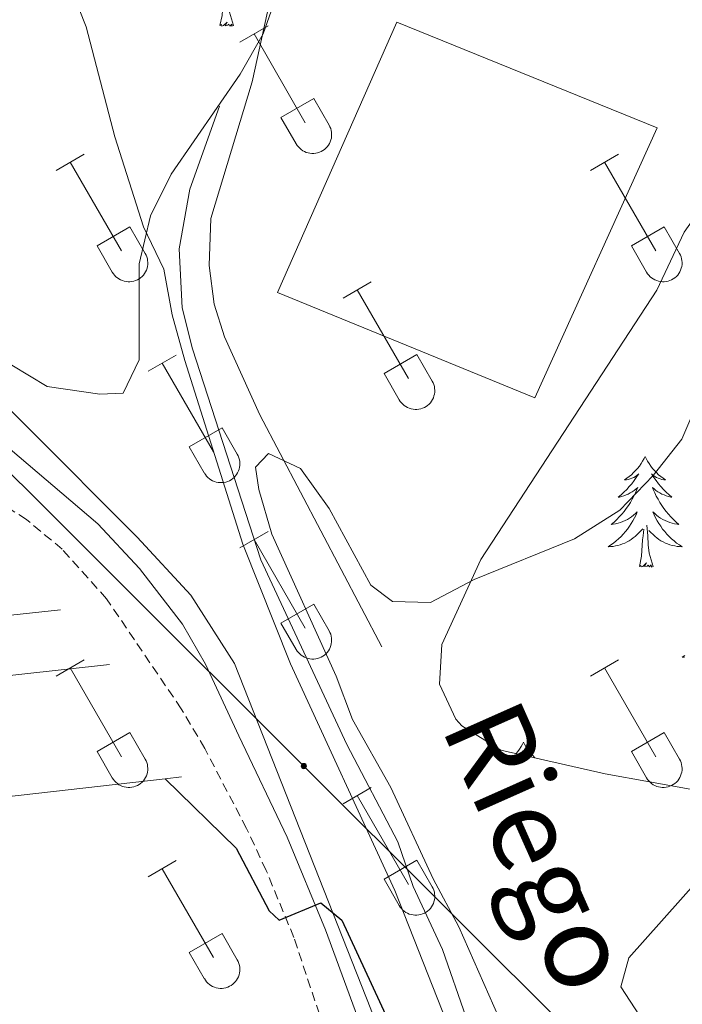
# Model space of a CAD drawing. Units: metres. Extents: x 625213 to 629721, y 4641243 to 4644292.
# Drawn here: x 629004 to 629076, y 4641782 to 4641889 of the extents above; entities that cross this region are included whole.
import ezdxf
from ezdxf.enums import TextEntityAlignment as Align

# ---------------------------------------------------------------- set-up
doc = ezdxf.new("R2010")
doc.units = ezdxf.units.M
doc.header["$MEASUREMENT"] = 0
doc.linetypes.add('TRAZOSX2', pattern=[1.5, 1, -0.5])
for name, color, linetype, lineweight in [('Carátula', 7, 'Continuous', 5), ('Level 13', 5, 'Continuous', 0), ('Level 15', 1, 'Continuous', 0), ('Level 16', 1, 'Continuous', 13), ('Level 20', 19, 'Continuous', 0), ('Level 21', 19, 'Continuous', 0), ('Level 32', 19, 'Continuous', 0), ('Level 35', 92, 'Continuous', 0), ('Level 36', 19, 'Continuous', 40), ('Level 4', 36, 'Continuous', 30), ('Level 43', 5, 'Continuous', 0), ('Level 5', 39, 'TRAZOSX2', 0), ('Level 52', 1, 'Continuous', 13)]:
    doc.layers.add(name, color=color, linetype=linetype, lineweight=lineweight)
doc.styles.add('Arial', font='ARIAL.TTF', dxfattribs={"height": 0.2})

# ---------------------------------------------------------------- blocks, each defined once
blk = doc.blocks.new('5PELE')
at = {"layer": 'Carátula', "linetype": 'Continuous', "lineweight": 5}
h = blk.add_hatch(color=9, dxfattribs=at)
edge = h.paths.add_edge_path()
edge.add_arc((0, 0), 2.85, 359.999, 719.999)
at = {"layer": 'Carátula', "color": 252, "linetype": 'Continuous', "lineweight": 5}
blk.add_circle((0, 0, 0), 2.85, dxfattribs=at)

msp = doc.modelspace()

# ---------------------------------------------------------------- linework, layer by layer
at = {"layer": 'Level 13', "color": 5, "linetype": 'Continuous', "lineweight": 0, "ltscale": 0.5}
msp.add_polyline3d([(629025.75, 4641879.33, 269.86), (629022.57, 4641870.38, 269.69), (629021.41, 4641863.95, 269.69), (629021.74, 4641857.58, 269.69), (629022.84, 4641853.13, 269.69), (629030.24, 4641830.4, 269.69), (629039.51, 4641810.47, 269.33), (629044.99, 4641799.96, 269.33), (629046.66, 4641795.13, 269.33), (629049.83, 4641788.37, 269.33), (629054.92, 4641773.67, 269.15), (629058.85, 4641765, 268.98), (629062.58, 4641757.68, 268.98), (629067.48, 4641749.58, 268.98), (629083.7, 4641727.66, 268.62), (629088.49, 4641722.08, 268.62), (629100.21, 4641710.73, 268.62), (629105.17, 4641706.68, 268.62), (629107.01, 4641705.67, 268.62)], dxfattribs=at)
at = {"layer": 'Level 15', "color": 20, "linetype": 'Continuous', "lineweight": 13}
msp.add_polyline3d([(629059.78, 4641847.86, 274.78), (629032.01, 4641859.22, 274.78), (629044.9, 4641888.39, 274.78), (629072.98, 4641876.99, 274.78), (629059.78, 4641847.86, 274.78)], dxfattribs=at)
at = {"layer": 'Level 16', "color": 1, "linetype": 'Continuous', "lineweight": 13, "ltscale": 0.5}
for points in [[(628995.52, 4641823.58, 275.72), (629008.63, 4641824.98, 275.37)], [(629013.9, 4641819.09, 273.6), (628999.2, 4641817.46, 274.89)], [(629019.91, 4641806.77, 275.23), (628985.01, 4641802.81, 275.9)], [(629021.67, 4641806.97, 275.19), (629019.91, 4641806.77, 275.23)]]:
    msp.add_polyline3d(points, dxfattribs=at)
at = {"layer": 'Level 20', "color": 19, "linetype": 'Continuous', "lineweight": 0, "ltscale": 0.5}
for points in [[(629030.06, 4641971.48, 267.32), (629037.65, 4641964.84, 267.32), (629042.82, 4641957.12, 267.5), (629044.72, 4641952.8, 267.5), (629045.87, 4641948.44, 267.86), (629046, 4641943.93, 268.03), (629045.58, 4641938.53, 268.03), (629043.65, 4641929.59, 268.21), (629040.37, 4641920.21, 268.56), (629033.28, 4641900.2, 268.56), (629029.29, 4641881.94, 269.27), (629024.84, 4641867.21, 269.27), (629024.65, 4641862.14, 269.27), (629025.2, 4641857.96, 269.27), (629026.3, 4641854.43, 269.27), (629030.13, 4641846.04, 269.63), (629043.26, 4641820.99, 270.87)], [(629092.55, 4641705.41, 276.41), (629088.4, 4641708.63, 276.76), (629080.29, 4641716.33, 276.76), (629066.02, 4641733.56, 277.12), (629053.92, 4641752.02, 277.12), (629049.09, 4641762.73, 277.12), (629042.1, 4641781.93, 276.41), (629027.38, 4641819.21, 273.92), (629022.67, 4641826.56, 273.57), (629016.9, 4641832.84, 273.57), (628993.04, 4641856.7, 273.39), (628990.16, 4641861.84, 273.39), (628988.17, 4641866.66, 273.39), (628987.25, 4641870.51, 273.21), (628983.96, 4641875.37, 273.21), (628975.76, 4641876.42, 274.28), (628962.91, 4641873.75, 274.46)]]:
    msp.add_polyline3d(points, dxfattribs=at)
at = {"layer": 'Level 21', "color": 19, "linetype": 'Continuous', "lineweight": 0}
msp.add_polyline3d([(629034.48, 4641704.37, 276.48), (629045.44, 4641708.51, 276.58), (629048.16, 4641709.88, 276.58), (629052.65, 4641713.08, 276.58), (629055.74, 4641716.64, 276.58), (629057.29, 4641720.6, 276.58), (629057.81, 4641725.31, 276.58), (629057.92, 4641730.31, 276.58), (629057.09, 4641734.28, 276.58), (629053.98, 4641744.2, 276.76), (629045.4, 4641768.17, 276.65), (629037.2, 4641790.47, 275.19), (629033.06, 4641800.46, 274.38), (629027.87, 4641811.39, 273.04), (629024.27, 4641819.13, 272.68), (629021.76, 4641823.44, 272.53), (629017.14, 4641829.46, 272.5), (629012.64, 4641834.27, 272.5), (629002.22, 4641843.14, 272.5), (628999.04, 4641844.64, 272.5), (628992.25, 4641845.52, 272.5), (628989.22, 4641845.54, 273.06)], dxfattribs=at)
at = {"layer": 'Level 21', "color": 19, "linetype": 'TRAZOSX2', "lineweight": 0}
msp.add_polyline3d([(629024.52, 4641710.09, 276.17), (629032.88, 4641711.59, 276.17), (629037.65, 4641713.07, 276.34), (629047.55, 4641720.69, 276.7), (629049.34, 4641723.59, 276.7), (629051.06, 4641728.28, 276.7), (629051.73, 4641732.81, 276.7), (629051.43, 4641735.79, 276.7), (629049.67, 4641743.96, 276.7), (629041.27, 4641767.15, 276.7), (629033.79, 4641789.64, 275.28), (629030.8, 4641796.88, 274.22), (629028.69, 4641801.4, 273.98), (629024.18, 4641810.03, 272.98), (629021.64, 4641814.32, 272.73), (629013.59, 4641826.18, 272.62), (629008.8, 4641831.54, 272.62), (629004.96, 4641834.72, 272.76), (628999.69, 4641838.15, 272.96), (628990.02, 4641840.66, 273.06)], dxfattribs=at)
at = {"layer": 'Level 32', "color": 6, "linetype": 'Continuous', "lineweight": 0, "ltscale": 0.5}
msp.add_polyline3d([(628575.4, 4642265.98, 270.26), (628734.75, 4642107.48, 274.58), (628892.4, 4641950.38, 278.06), (629034.86, 4641808.14, 271.77), (629110.06, 4641733.07, 270.48), (629133.27, 4641706.14, 270)], dxfattribs=at)
at = {"layer": 'Level 35', "color": 92, "linetype": 'Continuous', "lineweight": 0, "ltscale": 0.5}
for points in [[(629032.24, 4641892.17, 277.33), (629030.47, 4641887.14, 277.33), (629028.01, 4641882.78, 277.33), (629020.54, 4641871.99, 277.33), (629018.33, 4641867.5, 277.33), (629017.1, 4641862.3, 277.33), (629017.12, 4641851.96, 277.33), (629015.38, 4641848.36, 277.33), (629012.87, 4641848.25, 277.33), (629007.19, 4641849.09, 277.33), (629003.36, 4641851.38, 277.33), (628992.59, 4641863.54, 277.33), (628989.42, 4641867.6, 277.33), (628987, 4641872.6, 277.33), (628985.85, 4641877.76, 277.33), (628985.62, 4641906.4, 277.33)], [(629049.74, 4641821.24, 278.74), (629053.96, 4641830.42, 278.74), (629072.92, 4641859.48, 278.74), (629075.89, 4641865.73, 278.74), (629082.33, 4641874.81, 278.74), (629086.11, 4641878.88, 278.74), (629089.91, 4641882.08, 278.74), (629090.96, 4641882.74, 278.74), (629096.39, 4641884.22, 278.74), (629101.39, 4641884.14, 278.74), (629106.76, 4641882.99, 278.74), (629113.08, 4641880.07, 278.74), (629121.84, 4641874.15, 278.74), (629129.94, 4641865.33, 278.74)], [(629129.95, 4641758.59, 277.68), (629119.55, 4641756.78, 277.68), (629114.2, 4641756.88, 277.68), (629108.19, 4641757.81, 277.68), (629102.59, 4641760.37, 277.68), (629091.21, 4641765.07, 278.21), (629080.26, 4641772.2, 278.57), (629072.07, 4641779.7, 278.74), (629069.05, 4641784.33, 278.74), (629069.91, 4641787.45, 278.74), (629077.24, 4641795.7, 278.74), (629079.72, 4641800.07, 278.74), (629079.94, 4641800.7, 278.74), (629079.27, 4641804.04, 278.74), (629076.93, 4641805.56, 278.74), (629067.37, 4641807.3, 278.74), (629056.11, 4641809.86, 278.74), (629051.91, 4641812.49, 278.74), (629051.24, 4641813.21, 278.74), (629049.49, 4641816.96, 278.74), (629049.74, 4641821.24, 278.74)]]:
    msp.add_polyline3d(points, dxfattribs=at)
at = {"layer": 'Level 36', "color": 92, "linetype": 'Continuous', "lineweight": 0}
for points in [[(629027.28, 4641888.01), (629026.85, 4641889.45), (629026.76, 4641890.35), (629026.71, 4641891.3), (629026.61, 4641892.46)], [(629025.81, 4641888.01), (629026.06, 4641889.12), (629026.17, 4641890.87), (629026.22, 4641891.3), (629026.28, 4641892.02)], [(629027.28, 4641888.01), (629027.11, 4641887.94), (629027.09, 4641888.18), (629026.9, 4641887.96), (629026.78, 4641888.16), (629026.66, 4641888.05), (629026.38, 4641888), (629026.58, 4641888.39), (629026.2, 4641888.01), (629026.01, 4641887.96), (629025.97, 4641888.12), (629025.81, 4641888.01)], [(629071.67, 4641841.52), (629071.56, 4641841.3), (629071.4, 4641841.02), (629071.23, 4641840.76), (629071.05, 4641840.5), (629070.86, 4641840.25), (629070.65, 4641840.02), (629070.43, 4641839.79), (629070.2, 4641839.57), (629069.96, 4641839.37), (629069.71, 4641839.18), (629069.45, 4641839), (629069.65, 4641839.02), (629069.85, 4641839.06), (629070.05, 4641839.12), (629070.25, 4641839.19), (629070.44, 4641839.27), (629070.62, 4641839.37), (629070.79, 4641839.48), (629071, 4641839.67), (629070.95, 4641839.61), (629070.72, 4641839.26), (629070.48, 4641838.93), (629070.22, 4641838.6), (629069.96, 4641838.29), (629069.68, 4641837.98), (629069.38, 4641837.69), (629069.08, 4641837.4), (629068.77, 4641837.13), (629068.89, 4641837.16), (629069.14, 4641837.21), (629069.38, 4641837.29), (629069.62, 4641837.38), (629069.85, 4641837.48), (629070.07, 4641837.6), (629070.29, 4641837.73), (629070.49, 4641837.87), (629070.69, 4641838.03), (629070.88, 4641838.2), (629070.79, 4641837.98), (629070.63, 4641837.62), (629070.46, 4641837.26), (629070.28, 4641836.92), (629070.08, 4641836.58), (629069.87, 4641836.24), (629069.64, 4641835.92), (629069.4, 4641835.61), (629069.15, 4641835.31), (629068.88, 4641835.02), (629068.61, 4641834.73), (629068.32, 4641834.46), (629068.02, 4641834.21), (629068.22, 4641834.23), (629068.49, 4641834.28), (629068.75, 4641834.34), (629069.01, 4641834.42), (629069.26, 4641834.51), (629069.51, 4641834.62), (629069.76, 4641834.74), (629069.99, 4641834.88), (629070.21, 4641835.03), (629070.43, 4641835.2), (629070.64, 4641835.37), (629070.83, 4641835.56), (629070.69, 4641835.23)], [(629071.67, 4641841.52), (629071.78, 4641841.3), (629071.93, 4641841.02), (629072.1, 4641840.76), (629072.28, 4641840.5), (629072.48, 4641840.25), (629072.68, 4641840.02), (629072.9, 4641839.79), (629073.13, 4641839.57), (629073.37, 4641839.37), (629073.62, 4641839.18), (629073.88, 4641839), (629073.68, 4641839.02), (629073.48, 4641839.06), (629073.28, 4641839.12), (629073.09, 4641839.19), (629072.9, 4641839.27), (629072.72, 4641839.37), (629072.54, 4641839.48), (629072.34, 4641839.67), (629072.38, 4641839.61), (629072.61, 4641839.26), (629072.85, 4641838.93), (629073.11, 4641838.6), (629073.38, 4641838.29), (629073.66, 4641837.98), (629073.95, 4641837.69), (629074.25, 4641837.4), (629074.56, 4641837.13), (629074.44, 4641837.16), (629074.2, 4641837.21), (629073.95, 4641837.29), (629073.72, 4641837.38), (629073.49, 4641837.48), (629073.26, 4641837.6), (629073.05, 4641837.73), (629072.84, 4641837.87), (629072.64, 4641838.03), (629072.46, 4641838.2), (629072.54, 4641837.98), (629072.7, 4641837.62), (629072.87, 4641837.26), (629073.06, 4641836.92), (629073.26, 4641836.58), (629073.47, 4641836.24), (629073.7, 4641835.92), (629073.93, 4641835.61), (629074.18, 4641835.31), (629074.45, 4641835.02), (629074.72, 4641834.73), (629075.01, 4641834.46), (629075.31, 4641834.21), (629075.11, 4641834.23), (629074.84, 4641834.28), (629074.58, 4641834.34), (629074.32, 4641834.42), (629074.07, 4641834.51), (629073.82, 4641834.62), (629073.58, 4641834.74), (629073.34, 4641834.88), (629073.12, 4641835.03), (629072.9, 4641835.2), (629072.7, 4641835.37), (629072.5, 4641835.56), (629072.64, 4641835.23)], [(629070.69, 4641835.23), (629070.54, 4641834.91), (629070.36, 4641834.6), (629070.18, 4641834.29), (629069.98, 4641834), (629069.78, 4641833.71), (629069.55, 4641833.43), (629069.32, 4641833.16), (629069.07, 4641832.9), (629068.81, 4641832.66), (629068.54, 4641832.43), (629068.26, 4641832.2), (629067.98, 4641832), (629067.69, 4641831.8), (629067.95, 4641831.81), (629068.21, 4641831.84), (629068.48, 4641831.88), (629068.74, 4641831.94), (629068.99, 4641832.01), (629069.24, 4641832.1), (629069.48, 4641832.2), (629069.72, 4641832.31), (629069.95, 4641832.44), (629070.17, 4641832.59), (629070.39, 4641832.75), (629070.59, 4641832.92), (629071.44, 4641833.72)], [(629072.64, 4641835.23), (629072.8, 4641834.91), (629072.97, 4641834.6), (629073.15, 4641834.29), (629073.35, 4641834), (629073.56, 4641833.71), (629073.78, 4641833.43), (629074.02, 4641833.16), (629074.26, 4641832.9), (629074.52, 4641832.66), (629074.79, 4641832.43), (629075.07, 4641832.2), (629075.36, 4641832), (629075.65, 4641831.8), (629075.38, 4641831.81), (629075.12, 4641831.84), (629074.86, 4641831.88), (629074.6, 4641831.94), (629074.34, 4641832.01), (629074.09, 4641832.1), (629073.85, 4641832.2), (629073.61, 4641832.31), (629073.38, 4641832.44), (629073.16, 4641832.59), (629072.94, 4641832.75), (629072.74, 4641832.92), (629072.08, 4641833.54)], [(629072.52, 4641829.67), (629072.09, 4641831.11), (629072, 4641832.01), (629071.95, 4641832.96), (629071.85, 4641834.12)], [(629071.05, 4641829.67), (629071.29, 4641830.79), (629071.4, 4641832.53), (629071.45, 4641832.96), (629071.52, 4641833.68)], [(629072.52, 4641829.67), (629072.34, 4641829.6), (629072.32, 4641829.84), (629072.13, 4641829.62), (629072.01, 4641829.82), (629071.89, 4641829.71), (629071.62, 4641829.66), (629071.82, 4641830.05), (629071.43, 4641829.67), (629071.24, 4641829.62), (629071.2, 4641829.78), (629071.05, 4641829.67)], [(629075.94, 4641820.08), (629075.65, 4641819.88), (629075.91, 4641819.89)], [(629058.56, 4641810.73), (629058.45, 4641810.51), (629058.29, 4641810.24), (629058.12, 4641809.97), (629057.94, 4641809.72), (629057.76, 4641809.48)], [(629058.56, 4641810.73), (629058.67, 4641810.51), (629058.82, 4641810.24), (629058.99, 4641809.97), (629059.17, 4641809.72), (629059.37, 4641809.47), (629059.58, 4641809.23), (629059.77, 4641809.02)]]:
    msp.add_lwpolyline(points, dxfattribs=at)
at = {"layer": 'Level 36', "color": 32, "linetype": 'Continuous', "lineweight": 0}
for points in [[(629027.97, 4641886.24), (629031.01, 4641887.99)], [(629029.49, 4641887.11), (629035.02, 4641877.54)], [(629032.4, 4641878.1), (629035.94, 4641880.14)], [(629035.94, 4641880.14), (629037.59, 4641877.29)], [(629032.4, 4641878.1), (629034.03, 4641875.27)], [(629034.04, 4641875.27), (629034.15, 4641875.09), (629034.27, 4641874.93), (629034.42, 4641874.78), (629034.58, 4641874.64), (629034.75, 4641874.52), (629034.93, 4641874.42), (629035.12, 4641874.34), (629035.32, 4641874.28), (629035.52, 4641874.24), (629035.73, 4641874.22), (629035.94, 4641874.22), (629036.14, 4641874.25), (629036.35, 4641874.29), (629036.55, 4641874.35), (629036.74, 4641874.44), (629036.92, 4641874.54), (629037.09, 4641874.66), (629037.24, 4641874.8), (629037.38, 4641874.95), (629037.51, 4641875.12), (629037.62, 4641875.29), (629037.71, 4641875.48), (629037.78, 4641875.68), (629037.83, 4641875.88), (629037.86, 4641876.08), (629037.86, 4641876.29), (629037.85, 4641876.5), (629037.81, 4641876.71), (629037.76, 4641876.91), (629037.68, 4641877.1), (629037.59, 4641877.28)], [(629008.14, 4641872.39), (629011.18, 4641874.15)], [(629065.77, 4641872.39), (629068.81, 4641874.15)], [(629009.66, 4641873.27), (629015.19, 4641863.7)], [(629067.29, 4641873.27), (629072.81, 4641863.7)], [(629012.57, 4641864.25), (629016.11, 4641866.29)], [(629016.11, 4641866.29), (629017.76, 4641863.44)], [(629070.2, 4641864.25), (629073.73, 4641866.29)], [(629073.73, 4641866.29), (629075.38, 4641863.44)], [(629012.57, 4641864.25), (629014.2, 4641861.42)], [(629070.2, 4641864.25), (629071.83, 4641861.42)], [(629014.21, 4641861.42), (629014.32, 4641861.25), (629014.45, 4641861.08), (629014.59, 4641860.93), (629014.75, 4641860.8), (629014.92, 4641860.68), (629015.1, 4641860.58), (629015.29, 4641860.5), (629015.49, 4641860.44), (629015.7, 4641860.4), (629015.9, 4641860.38), (629016.11, 4641860.38), (629016.32, 4641860.4), (629016.52, 4641860.45), (629016.72, 4641860.51), (629016.91, 4641860.59), (629017.09, 4641860.7), (629017.26, 4641860.82), (629017.42, 4641860.95), (629017.56, 4641861.11), (629017.68, 4641861.27), (629017.79, 4641861.45), (629017.88, 4641861.64), (629017.95, 4641861.83), (629018, 4641862.04), (629018.03, 4641862.24), (629018.04, 4641862.45), (629018.02, 4641862.66), (629017.99, 4641862.86), (629017.93, 4641863.06), (629017.86, 4641863.26), (629017.76, 4641863.44)], [(629071.83, 4641861.42), (629071.94, 4641861.25), (629072.07, 4641861.08), (629072.21, 4641860.93), (629072.37, 4641860.8), (629072.54, 4641860.68), (629072.72, 4641860.58), (629072.92, 4641860.5), (629073.12, 4641860.44), (629073.32, 4641860.4), (629073.53, 4641860.38), (629073.73, 4641860.38), (629073.94, 4641860.4), (629074.14, 4641860.44), (629074.34, 4641860.51), (629074.53, 4641860.59), (629074.71, 4641860.7), (629074.88, 4641860.82), (629075.04, 4641860.95), (629075.18, 4641861.11), (629075.31, 4641861.27), (629075.41, 4641861.45), (629075.5, 4641861.64), (629075.57, 4641861.83), (629075.62, 4641862.04), (629075.65, 4641862.24), (629075.66, 4641862.45), (629075.64, 4641862.66), (629075.61, 4641862.86), (629075.56, 4641863.06), (629075.48, 4641863.26), (629075.38, 4641863.44)], [(629039.09, 4641858.62), (629042.14, 4641860.38)], [(629040.62, 4641859.5), (629046.14, 4641849.93)], [(629018.07, 4641850.72), (629021.11, 4641852.48)], [(629043.52, 4641850.48), (629047.06, 4641852.52)], [(629047.06, 4641852.52), (629048.71, 4641849.67)], [(629019.59, 4641851.6), (629025.12, 4641842.03)], [(629043.52, 4641850.48), (629045.16, 4641847.65)], [(629045.16, 4641847.65), (629045.27, 4641847.48), (629045.4, 4641847.31), (629045.54, 4641847.16), (629045.7, 4641847.03), (629045.87, 4641846.91), (629046.05, 4641846.81), (629046.24, 4641846.73), (629046.44, 4641846.67), (629046.65, 4641846.62), (629046.86, 4641846.61), (629047.06, 4641846.61), (629047.27, 4641846.63), (629047.47, 4641846.67), (629047.67, 4641846.74), (629047.86, 4641846.82), (629048.04, 4641846.92), (629048.21, 4641847.04), (629048.37, 4641847.18), (629048.51, 4641847.33), (629048.63, 4641847.5), (629048.74, 4641847.68), (629048.83, 4641847.86), (629048.9, 4641848.06), (629048.95, 4641848.26), (629048.98, 4641848.47), (629048.99, 4641848.68), (629048.97, 4641848.88), (629048.94, 4641849.09), (629048.88, 4641849.29), (629048.81, 4641849.48), (629048.71, 4641849.67)], [(629022.5, 4641842.59), (629026.04, 4641844.63)], [(629026.04, 4641844.63), (629027.69, 4641841.77)], [(629022.5, 4641842.59), (629024.13, 4641839.76)], [(629024.14, 4641839.75), (629024.25, 4641839.58), (629024.38, 4641839.41), (629024.52, 4641839.26), (629024.68, 4641839.13), (629024.85, 4641839.01), (629025.03, 4641838.91), (629025.22, 4641838.83), (629025.42, 4641838.77), (629025.63, 4641838.73), (629025.83, 4641838.71), (629026.04, 4641838.71), (629026.25, 4641838.73), (629026.45, 4641838.78), (629026.65, 4641838.84), (629026.84, 4641838.92), (629027.02, 4641839.03), (629027.19, 4641839.15), (629027.35, 4641839.28), (629027.49, 4641839.44), (629027.61, 4641839.6), (629027.72, 4641839.78), (629027.81, 4641839.97), (629027.88, 4641840.16), (629027.93, 4641840.37), (629027.96, 4641840.57), (629027.97, 4641840.78), (629027.95, 4641840.99), (629027.92, 4641841.19), (629027.86, 4641841.39), (629027.79, 4641841.59), (629027.69, 4641841.77)], [(629027.97, 4641831.69), (629031.01, 4641833.45)], [(629029.49, 4641832.57), (629035.02, 4641823)], [(629032.4, 4641823.55), (629035.94, 4641825.59)], [(629035.94, 4641825.59), (629037.59, 4641822.74)], [(629032.4, 4641823.55), (629034.03, 4641820.72)], [(629034.03, 4641820.72), (629034.14, 4641820.54), (629034.27, 4641820.38), (629034.42, 4641820.23), (629034.58, 4641820.1), (629034.75, 4641819.98), (629034.93, 4641819.88), (629035.12, 4641819.8), (629035.32, 4641819.74), (629035.52, 4641819.69), (629035.73, 4641819.68), (629035.94, 4641819.68), (629036.14, 4641819.7), (629036.35, 4641819.74), (629036.54, 4641819.81), (629036.74, 4641819.89), (629036.92, 4641819.99), (629037.09, 4641820.11), (629037.24, 4641820.25), (629037.38, 4641820.4), (629037.51, 4641820.57), (629037.62, 4641820.75), (629037.71, 4641820.93), (629037.78, 4641821.13), (629037.82, 4641821.33), (629037.85, 4641821.54), (629037.86, 4641821.75), (629037.85, 4641821.95), (629037.81, 4641822.16), (629037.76, 4641822.36), (629037.68, 4641822.55), (629037.59, 4641822.74)], [(629008.14, 4641817.85), (629011.18, 4641819.6)], [(629065.77, 4641817.85), (629068.81, 4641819.6)], [(629009.66, 4641818.72), (629015.19, 4641809.15)], [(629067.29, 4641818.72), (629072.81, 4641809.15)], [(629012.57, 4641809.71), (629016.11, 4641811.75)], [(629016.11, 4641811.75), (629017.76, 4641808.9)], [(629070.2, 4641809.71), (629073.73, 4641811.75)], [(629073.73, 4641811.75), (629075.38, 4641808.9)], [(629012.57, 4641809.71), (629014.2, 4641806.88)], [(629070.2, 4641809.71), (629071.83, 4641806.88)], [(629014.21, 4641806.88), (629014.32, 4641806.7), (629014.44, 4641806.54), (629014.59, 4641806.39), (629014.75, 4641806.25), (629014.92, 4641806.13), (629015.1, 4641806.03), (629015.29, 4641805.95), (629015.49, 4641805.89), (629015.7, 4641805.85), (629015.9, 4641805.83), (629016.11, 4641805.83), (629016.32, 4641805.86), (629016.52, 4641805.9), (629016.72, 4641805.96), (629016.91, 4641806.05), (629017.09, 4641806.15), (629017.26, 4641806.27), (629017.42, 4641806.41), (629017.56, 4641806.56), (629017.68, 4641806.72), (629017.79, 4641806.9), (629017.88, 4641807.09), (629017.95, 4641807.29), (629018, 4641807.49), (629018.03, 4641807.69), (629018.03, 4641807.9), (629018.02, 4641808.11), (629017.99, 4641808.31), (629017.93, 4641808.52), (629017.86, 4641808.71), (629017.76, 4641808.89)], [(629071.83, 4641806.88), (629071.94, 4641806.7), (629072.07, 4641806.54), (629072.21, 4641806.39), (629072.37, 4641806.25), (629072.54, 4641806.13), (629072.72, 4641806.03), (629072.92, 4641805.95), (629073.11, 4641805.89), (629073.32, 4641805.85), (629073.52, 4641805.83), (629073.73, 4641805.83), (629073.94, 4641805.86), (629074.14, 4641805.9), (629074.34, 4641805.96), (629074.53, 4641806.05), (629074.71, 4641806.15), (629074.88, 4641806.27), (629075.04, 4641806.41), (629075.18, 4641806.56), (629075.3, 4641806.72), (629075.41, 4641806.9), (629075.5, 4641807.09), (629075.57, 4641807.29), (629075.62, 4641807.49), (629075.65, 4641807.69), (629075.66, 4641807.9), (629075.64, 4641808.11), (629075.61, 4641808.31), (629075.55, 4641808.51), (629075.48, 4641808.71), (629075.38, 4641808.89)], [(629039.09, 4641804.08), (629042.14, 4641805.83)], [(629040.62, 4641804.95), (629046.14, 4641795.38)], [(629018.07, 4641796.18), (629021.11, 4641797.94)], [(629043.52, 4641795.94), (629047.06, 4641797.98)], [(629047.06, 4641797.98), (629048.71, 4641795.12)], [(629019.59, 4641797.06), (629025.12, 4641787.48)], [(629043.52, 4641795.94), (629045.16, 4641793.1)], [(629045.16, 4641793.1), (629045.27, 4641792.93), (629045.4, 4641792.76), (629045.54, 4641792.61), (629045.7, 4641792.48), (629045.87, 4641792.36), (629046.05, 4641792.26), (629046.24, 4641792.18), (629046.44, 4641792.12), (629046.65, 4641792.08), (629046.85, 4641792.06), (629047.06, 4641792.06), (629047.27, 4641792.08), (629047.47, 4641792.13), (629047.67, 4641792.19), (629047.86, 4641792.27), (629048.04, 4641792.38), (629048.21, 4641792.5), (629048.37, 4641792.63), (629048.51, 4641792.79), (629048.63, 4641792.95), (629048.74, 4641793.13), (629048.83, 4641793.32), (629048.9, 4641793.51), (629048.95, 4641793.72), (629048.98, 4641793.92), (629048.99, 4641794.13), (629048.97, 4641794.34), (629048.94, 4641794.54), (629048.88, 4641794.74), (629048.81, 4641794.94), (629048.71, 4641795.12)], [(629022.5, 4641788.04), (629026.04, 4641790.08)], [(629026.04, 4641790.08), (629027.69, 4641787.22)], [(629022.5, 4641788.04), (629024.13, 4641785.21)], [(629024.14, 4641785.21), (629024.25, 4641785.03), (629024.38, 4641784.87), (629024.52, 4641784.72), (629024.68, 4641784.58), (629024.85, 4641784.46), (629025.03, 4641784.36), (629025.22, 4641784.28), (629025.42, 4641784.22), (629025.63, 4641784.18), (629025.83, 4641784.16), (629026.04, 4641784.16), (629026.25, 4641784.19), (629026.45, 4641784.23), (629026.65, 4641784.29), (629026.84, 4641784.38), (629027.02, 4641784.48), (629027.19, 4641784.6), (629027.34, 4641784.74), (629027.49, 4641784.89), (629027.61, 4641785.06), (629027.72, 4641785.23), (629027.81, 4641785.42), (629027.88, 4641785.62), (629027.93, 4641785.82), (629027.96, 4641786.02), (629027.96, 4641786.23), (629027.95, 4641786.44), (629027.92, 4641786.64), (629027.86, 4641786.85), (629027.79, 4641787.04), (629027.69, 4641787.22)]]:
    msp.add_lwpolyline(points, dxfattribs=at)
at = {"layer": 'Level 4', "color": 36, "linetype": 'Continuous', "lineweight": 30}
msp.add_polyline3d([(629019.91, 4641806.77, 275), (629027.55, 4641799.29, 275), (629031.14, 4641792.53, 275), (629032.21, 4641791.52, 275), (629036.71, 4641793.37, 275), (629038.96, 4641791.52, 275), (629054.76, 4641757.44, 275), (629063.3, 4641742.28, 275), (629066.69, 4641737.33, 275), (629073.64, 4641728.5, 275), (629088.03, 4641712.69, 275), (629095.58, 4641705.85, 275), (629096.1, 4641705.48, 275)], dxfattribs=at)
at = {"layer": 'Level 5', "color": 36, "linetype": 'Continuous', "lineweight": 0}
for points in [[(629007.77, 4641897.1, 270), (629011.39, 4641887.89, 270), (629014.49, 4641876.03, 270), (629017.58, 4641866.32, 270), (629019.77, 4641861.75, 270), (629020.65, 4641856.83, 270), (629022.03, 4641851.87, 270), (629028.29, 4641832.06, 270), (629033.41, 4641819.16, 270), (629044.67, 4641794.7, 270), (629050.8, 4641779.21, 270), (629057.25, 4641764.59, 270), (629060.08, 4641758.77, 270), (629065.78, 4641748.91, 270), (629072.7, 4641739.02, 270), (629085.7, 4641723.65, 270), (629098.27, 4641710.94, 270), (629104.49, 4641705.63, 270)], [(629077.37, 4641847.42, 270), (629075.63, 4641843.41, 270), (629072.54, 4641839.48, 270), (629068.93, 4641835.74, 270), (629064.07, 4641832.65, 270), (629053.24, 4641828.25, 270), (629048.52, 4641825.79, 270), (629044.42, 4641825.9, 270), (629042.08, 4641827.65, 270), (629037.6, 4641835.94, 270), (629034.5, 4641840.24, 270), (629031.04, 4641841.84, 270), (629029.66, 4641840.39, 270), (629030, 4641837.97, 270), (629031.41, 4641833.17, 270), (629038.35, 4641817.85, 270), (629040.1, 4641813.17, 270), (629044.26, 4641805.81, 270), (629048.8, 4641795.98, 270), (629051.59, 4641790.8, 270), (629055.9, 4641781.02, 270)]]:
    msp.add_polyline3d(points, dxfattribs=at)
at = {"layer": 'Level 52', "color": 1, "linetype": 'Continuous', "lineweight": 13}
msp.add_polyline3d([(629059.78, 4641847.86, 274.78), (629032.01, 4641859.22, 274.78), (629044.9, 4641888.39, 274.78), (629072.98, 4641876.99, 274.78), (629059.78, 4641847.86, 274.78)], close=True, dxfattribs=at)

# ---------------------------------------------------------------- block references
at = {"layer": 'Level 32', "color": 252, "linetype": 'Continuous', "lineweight": 0, "xscale": 0.09999983015004542, "yscale": 0.09999983015004542}
msp.add_blockref('5PELE', (629034.86, 4641808.14, 271.77), dxfattribs=at)

# ---------------------------------------------------------------- texts
at = {"layer": 'Level 43', "color": 5, "linetype": 'Continuous', "lineweight": 0, "style": 'Arial'}
msp.add_text('Riego de la Quinta Tajadera', height=8.9999, rotation=-66.02, dxfattribs=at).set_placement((629085.76, 4641742.15, 270.58), align=Align.MIDDLE_CENTER)

doc.saveas('drawing.dxf')
